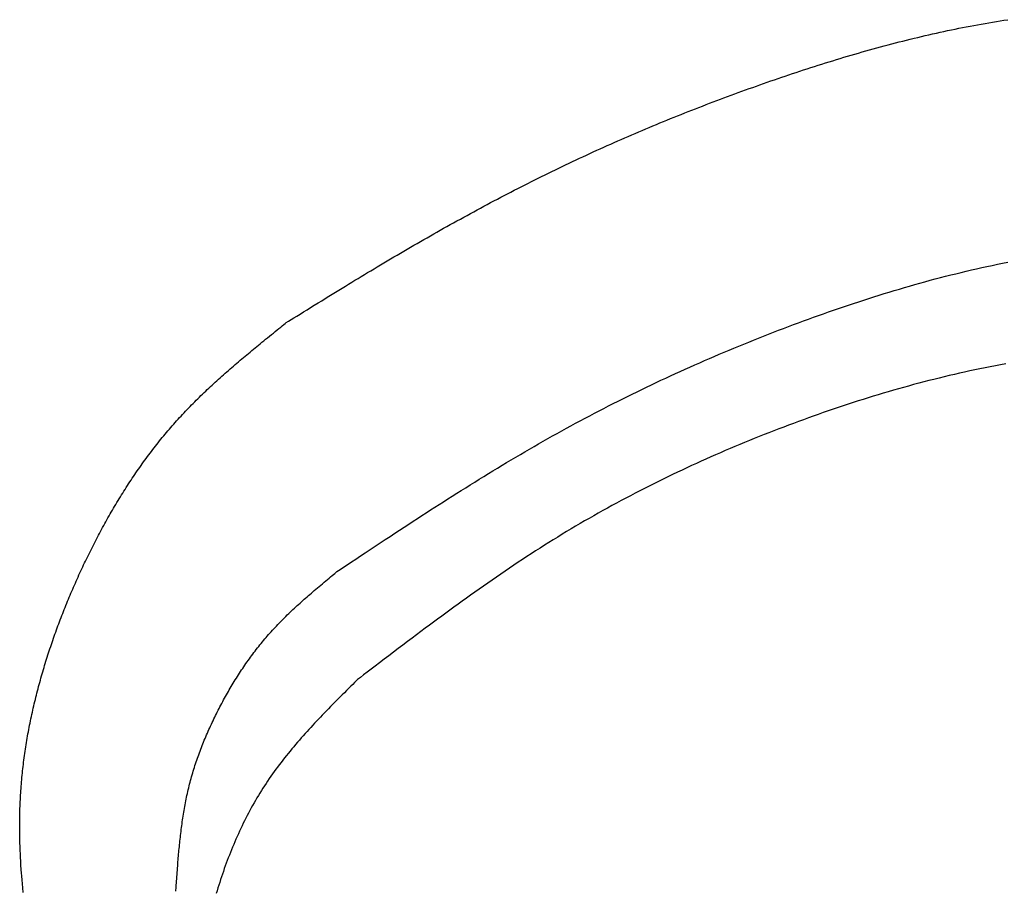
# Model space of a CAD drawing. Extents: x 32 to 181, y 19 to 257.
# Drawn here: x 40 to 46, y 246 to 252 of the extents above; entities that cross this region are included whole.
import ezdxf

# ---------------------------------------------------------------- set-up
doc = ezdxf.new("R2010")
doc.units = 0
doc.header["$MEASUREMENT"] = 0
doc.layers.add('PIC51', color=7, linetype='CONTINUOUS')

msp = doc.modelspace()

# ---------------------------------------------------------------- linework, layer by layer
at = {"layer": 'PIC51', "color": 7, "linetype": 'Continuous'}
for p, q in [((46.1084, 251.9125), (46.1342, 251.9172)), ((46.1342, 251.9172), (46.16, 251.9217)), ((46.16, 251.9217), (46.1859, 251.9262)), ((46.1859, 251.9262), (46.2118, 251.9305)), ((46.2118, 251.9305), (46.2378, 251.9348)), ((46.2378, 251.9348), (46.2638, 251.939)), ((46.2638, 251.939), (46.2899, 251.943)), ((46.2899, 251.943), (46.3161, 251.947)), ((45.7746, 251.8438), (45.8002, 251.8496)), ((45.8002, 251.8496), (45.8259, 251.8553)), ((45.8259, 251.8553), (45.8515, 251.861)), ((45.8515, 251.861), (45.8772, 251.8665)), ((45.8772, 251.8665), (45.9028, 251.872)), ((45.9028, 251.872), (45.9285, 251.8774)), ((45.9285, 251.8774), (45.9542, 251.8827)), ((45.9542, 251.8827), (45.9798, 251.8879)), ((45.9798, 251.8879), (46.0055, 251.893)), ((46.0055, 251.893), (46.0312, 251.898)), ((46.0312, 251.898), (46.0569, 251.903)), ((46.0569, 251.903), (46.0826, 251.9078)), ((46.0826, 251.9078), (46.1084, 251.9125)), ((45.5192, 251.7811), (45.5447, 251.7877)), ((45.5447, 251.7877), (45.5701, 251.7942)), ((45.5701, 251.7942), (45.5956, 251.8007)), ((45.5956, 251.8007), (45.6211, 251.8071)), ((45.6211, 251.8071), (45.6467, 251.8134)), ((45.6467, 251.8134), (45.6722, 251.8196)), ((45.6722, 251.8196), (45.6978, 251.8258)), ((45.6978, 251.8258), (45.7234, 251.8319)), ((45.7234, 251.8319), (45.749, 251.8379)), ((45.749, 251.8379), (45.7746, 251.8438)), ((45.2656, 251.7109), (45.2909, 251.7183)), ((45.2909, 251.7183), (45.3162, 251.7255)), ((45.3162, 251.7255), (45.3415, 251.7327)), ((45.3415, 251.7327), (45.3668, 251.7398)), ((45.3668, 251.7398), (45.3922, 251.7469)), ((45.3922, 251.7469), (45.4176, 251.7539)), ((45.4176, 251.7539), (45.4429, 251.7608)), ((45.4429, 251.7608), (45.4683, 251.7676)), ((45.4683, 251.7676), (45.4938, 251.7744)), ((45.4938, 251.7744), (45.5192, 251.7811)), ((45.0388, 251.6422), (45.0639, 251.65)), ((45.0639, 251.65), (45.089, 251.6579)), ((45.089, 251.6579), (45.1142, 251.6656)), ((45.1142, 251.6656), (45.1394, 251.6733)), ((45.1394, 251.6733), (45.1646, 251.681)), ((45.1646, 251.681), (45.1898, 251.6886)), ((45.1898, 251.6886), (45.2151, 251.6961)), ((45.2151, 251.6961), (45.2403, 251.7035)), ((45.2403, 251.7035), (45.2656, 251.7109)), ((44.8383, 251.5771), (44.8633, 251.5854)), ((44.8633, 251.5854), (44.8883, 251.5937)), ((44.8883, 251.5937), (44.9134, 251.6019)), ((44.9134, 251.6019), (44.9384, 251.61)), ((44.9384, 251.61), (44.9635, 251.6182)), ((44.9635, 251.6182), (44.9885, 251.6262)), ((44.9885, 251.6262), (45.0136, 251.6342)), ((45.0136, 251.6342), (45.0388, 251.6422)), ((44.6391, 251.5088), (44.6639, 251.5175)), ((44.6639, 251.5175), (44.6888, 251.5262)), ((44.6888, 251.5262), (44.7137, 251.5348)), ((44.7137, 251.5348), (44.7386, 251.5433)), ((44.7386, 251.5433), (44.7635, 251.5518)), ((44.7635, 251.5518), (44.7884, 251.5603)), ((44.7884, 251.5603), (44.8134, 251.5687)), ((44.8134, 251.5687), (44.8383, 251.5771)), ((44.441, 251.4377), (44.4657, 251.4468)), ((44.4657, 251.4468), (44.4904, 251.4558)), ((44.4904, 251.4558), (44.5152, 251.4647)), ((44.5152, 251.4647), (44.5399, 251.4736)), ((44.5399, 251.4736), (44.5647, 251.4825)), ((44.5647, 251.4825), (44.5895, 251.4913)), ((44.5895, 251.4913), (44.6143, 251.5001)), ((44.6143, 251.5001), (44.6391, 251.5088)), ((44.2688, 251.3733), (44.2933, 251.3826)), ((44.2933, 251.3826), (44.3179, 251.3919)), ((44.3179, 251.3919), (44.3425, 251.4012)), ((44.3425, 251.4012), (44.3671, 251.4104)), ((44.3671, 251.4104), (44.3917, 251.4195)), ((44.3917, 251.4195), (44.4164, 251.4287)), ((44.4164, 251.4287), (44.441, 251.4377)), ((44.0975, 251.3067), (44.1219, 251.3163)), ((44.1219, 251.3163), (44.1463, 251.3259)), ((44.1463, 251.3259), (44.1708, 251.3355)), ((44.1708, 251.3355), (44.1952, 251.345)), ((44.1952, 251.345), (44.2197, 251.3545)), ((44.2197, 251.3545), (44.2442, 251.3639)), ((44.2442, 251.3639), (44.2688, 251.3733)), ((43.9272, 251.2378), (43.9514, 251.2478)), ((43.9514, 251.2478), (43.9757, 251.2577)), ((43.9757, 251.2577), (44, 251.2676)), ((44, 251.2676), (44.0243, 251.2774)), ((44.0243, 251.2774), (44.0487, 251.2872)), ((44.0487, 251.2872), (44.0731, 251.297)), ((44.0731, 251.297), (44.0975, 251.3067)), ((43.7579, 251.1667), (43.782, 251.177)), ((43.782, 251.177), (43.8061, 251.1873)), ((43.8061, 251.1873), (43.8303, 251.1975)), ((43.8303, 251.1975), (43.8545, 251.2076)), ((43.8545, 251.2076), (43.8787, 251.2178)), ((43.8787, 251.2178), (43.9029, 251.2278)), ((43.9029, 251.2278), (43.9272, 251.2378)), ((43.6136, 251.104), (43.6376, 251.1145)), ((43.6376, 251.1145), (43.6616, 251.1251)), ((43.6616, 251.1251), (43.6856, 251.1356)), ((43.6856, 251.1356), (43.7097, 251.146)), ((43.7097, 251.146), (43.7338, 251.1564)), ((43.7338, 251.1564), (43.7579, 251.1667)), ((43.4463, 251.0285), (43.4701, 251.0395)), ((43.4701, 251.0395), (43.494, 251.0503)), ((43.494, 251.0503), (43.5179, 251.0612)), ((43.5179, 251.0612), (43.5418, 251.0719)), ((43.5418, 251.0719), (43.5657, 251.0827)), ((43.5657, 251.0827), (43.5896, 251.0933)), ((43.5896, 251.0933), (43.6136, 251.104)), ((43.3038, 250.962), (43.3275, 250.9732)), ((43.3275, 250.9732), (43.3512, 250.9844)), ((43.3512, 250.9844), (43.3749, 250.9955)), ((43.3749, 250.9955), (43.3987, 251.0066)), ((43.3987, 251.0066), (43.4225, 251.0176)), ((43.4225, 251.0176), (43.4463, 251.0285)), ((43.162, 250.8936), (43.1856, 250.9051)), ((43.1856, 250.9051), (43.2092, 250.9166)), ((43.2092, 250.9166), (43.2328, 250.928)), ((43.2328, 250.928), (43.2564, 250.9394)), ((43.2564, 250.9394), (43.2801, 250.9507)), ((43.2801, 250.9507), (43.3038, 250.962)), ((43.0211, 250.8236), (43.0445, 250.8353)), ((43.0445, 250.8353), (43.068, 250.8471)), ((43.068, 250.8471), (43.0915, 250.8588)), ((43.0915, 250.8588), (43.115, 250.8705)), ((43.115, 250.8705), (43.1385, 250.8821)), ((43.1385, 250.8821), (43.162, 250.8936)), ((42.9043, 250.7639), (42.9276, 250.7759)), ((42.9276, 250.7759), (42.951, 250.7879)), ((42.951, 250.7879), (42.9743, 250.7998)), ((42.9743, 250.7998), (42.9977, 250.8117)), ((42.9977, 250.8117), (43.0211, 250.8236)), ((42.7648, 250.6909), (42.788, 250.7032)), ((42.788, 250.7032), (42.8112, 250.7154)), ((42.8112, 250.7154), (42.8345, 250.7276)), ((42.8345, 250.7276), (42.8577, 250.7397)), ((42.8577, 250.7397), (42.881, 250.7518)), ((42.881, 250.7518), (42.9043, 250.7639)), ((42.6491, 250.6288), (42.6722, 250.6413)), ((42.6722, 250.6413), (42.6953, 250.6538)), ((42.6953, 250.6538), (42.7185, 250.6662)), ((42.7185, 250.6662), (42.7416, 250.6785)), ((42.7416, 250.6785), (42.7648, 250.6909)), ((42.5109, 250.5531), (42.5339, 250.5658)), ((42.5339, 250.5658), (42.5569, 250.5785)), ((42.5569, 250.5785), (42.5799, 250.5911)), ((42.5799, 250.5911), (42.6029, 250.6037)), ((42.6029, 250.6037), (42.626, 250.6163)), ((42.626, 250.6163), (42.6491, 250.6288)), ((42.3966, 250.4892), (42.4194, 250.502)), ((42.4194, 250.502), (42.4422, 250.5148)), ((42.4422, 250.5148), (42.4651, 250.5276)), ((42.4651, 250.5276), (42.488, 250.5404)), ((42.488, 250.5404), (42.5109, 250.5531)), ((42.2827, 250.4243), (42.3055, 250.4374)), ((42.3055, 250.4374), (42.3282, 250.4504)), ((42.3282, 250.4504), (42.351, 250.4633)), ((42.351, 250.4633), (42.3738, 250.4763)), ((42.3738, 250.4763), (42.3966, 250.4892)), ((42.1688, 250.3584), (42.1916, 250.3717)), ((42.1916, 250.3717), (42.2144, 250.3849)), ((42.2144, 250.3849), (42.2372, 250.3981)), ((42.2372, 250.3981), (42.2599, 250.4112)), ((42.2599, 250.4112), (42.2827, 250.4243)), ((42.0547, 250.2912), (42.0775, 250.3047)), ((42.0775, 250.3047), (42.1003, 250.3182)), ((42.1003, 250.3182), (42.1231, 250.3316)), ((42.1231, 250.3316), (42.146, 250.345)), ((42.146, 250.345), (42.1688, 250.3584)), ((41.9422, 250.224), (41.9644, 250.2374)), ((41.9644, 250.2374), (41.9868, 250.2508)), ((41.9868, 250.2508), (42.0094, 250.2643)), ((42.0094, 250.2643), (42.032, 250.2777)), ((42.032, 250.2777), (42.0547, 250.2912)), ((46.0305, 250.2205), (46.0661, 250.2288)), ((46.0661, 250.2288), (46.1016, 250.237)), ((46.1016, 250.237), (46.1373, 250.245)), ((46.1373, 250.245), (46.1729, 250.2529)), ((46.1729, 250.2529), (46.2086, 250.2605)), ((46.2086, 250.2605), (46.2443, 250.268)), ((46.2443, 250.268), (46.28, 250.2754)), ((46.28, 250.2754), (46.3157, 250.2825)), ((41.833, 250.1581), (41.8546, 250.1712)), ((41.8546, 250.1712), (41.8763, 250.1843)), ((41.8763, 250.1843), (41.8981, 250.1975)), ((41.8981, 250.1975), (41.92, 250.2107)), ((41.92, 250.2107), (41.9422, 250.224)), ((45.7827, 250.1578), (45.818, 250.1672)), ((45.818, 250.1672), (45.8534, 250.1765)), ((45.8534, 250.1765), (45.8887, 250.1856)), ((45.8887, 250.1856), (45.9241, 250.1946)), ((45.9241, 250.1946), (45.9595, 250.2034)), ((45.9595, 250.2034), (45.995, 250.212)), ((45.995, 250.212), (46.0305, 250.2205)), ((41.7232, 250.091), (41.7456, 250.1048)), ((41.7456, 250.1048), (41.7677, 250.1183)), ((41.7677, 250.1183), (41.7896, 250.1316)), ((41.7896, 250.1316), (41.8113, 250.1449)), ((41.8113, 250.1449), (41.833, 250.1581)), ((45.5367, 250.0878), (45.5718, 250.0982)), ((45.5718, 250.0982), (45.6068, 250.1085)), ((45.6068, 250.1085), (45.642, 250.1187)), ((45.642, 250.1187), (45.6771, 250.1287)), ((45.6771, 250.1287), (45.7123, 250.1385)), ((45.7123, 250.1385), (45.7475, 250.1482)), ((45.7475, 250.1482), (45.7827, 250.1578)), ((41.6047, 250.018), (41.6294, 250.0333)), ((41.6294, 250.0333), (41.6537, 250.0482)), ((41.6537, 250.0482), (41.6773, 250.0628)), ((41.6773, 250.0628), (41.7005, 250.0771)), ((41.7005, 250.0771), (41.7232, 250.091)), ((45.3272, 250.0225), (45.362, 250.0337)), ((45.362, 250.0337), (45.3969, 250.0448)), ((45.3969, 250.0448), (45.4318, 250.0558)), ((45.4318, 250.0558), (45.4667, 250.0666)), ((45.4667, 250.0666), (45.5017, 250.0773)), ((45.5017, 250.0773), (45.5367, 250.0878)), ((41.5043, 249.9558), (41.5291, 249.9712)), ((41.5291, 249.9712), (41.5542, 249.9868)), ((41.5542, 249.9868), (41.5795, 250.0024)), ((41.5795, 250.0024), (41.6047, 250.018)), ((45.119, 249.9528), (45.1536, 249.9647)), ((45.1536, 249.9647), (45.1882, 249.9765)), ((45.1882, 249.9765), (45.2229, 249.9882)), ((45.2229, 249.9882), (45.2576, 249.9998)), ((45.2576, 249.9998), (45.2924, 250.0112)), ((45.2924, 250.0112), (45.3272, 250.0225)), ((41.3945, 249.8877), (41.4138, 249.8996)), ((41.4138, 249.8996), (41.4346, 249.9126)), ((41.4346, 249.9126), (41.4568, 249.9263)), ((41.4568, 249.9263), (41.4801, 249.9408)), ((41.4801, 249.9408), (41.5043, 249.9558)), ((44.9122, 249.8789), (44.9466, 249.8915)), ((44.9466, 249.8915), (44.981, 249.904)), ((44.981, 249.904), (45.0154, 249.9164)), ((45.0154, 249.9164), (45.0499, 249.9286)), ((45.0499, 249.9286), (45.0844, 249.9408)), ((45.0844, 249.9408), (45.119, 249.9528)), ((41.2992, 249.817), (41.3115, 249.8269)), ((41.3115, 249.8269), (41.3233, 249.8364)), ((41.3233, 249.8364), (41.3344, 249.8453)), ((41.3344, 249.8453), (41.3446, 249.8535)), ((41.3446, 249.8535), (41.3538, 249.8609)), ((41.3538, 249.8609), (41.3619, 249.8674)), ((41.3619, 249.8674), (41.3772, 249.8769)), ((41.3772, 249.8769), (41.3945, 249.8877)), ((44.741, 249.8146), (44.7752, 249.8276)), ((44.7752, 249.8276), (44.8094, 249.8406)), ((44.8094, 249.8406), (44.8436, 249.8535)), ((44.8436, 249.8535), (44.8779, 249.8663)), ((44.8779, 249.8663), (44.9122, 249.8789)), ((41.2201, 249.7531), (41.2332, 249.7637)), ((41.2332, 249.7637), (41.2465, 249.7745)), ((41.2465, 249.7745), (41.2599, 249.7853)), ((41.2599, 249.7853), (41.2732, 249.7961)), ((41.2732, 249.7961), (41.2864, 249.8066)), ((41.2864, 249.8066), (41.2992, 249.817)), ((44.5708, 249.7478), (44.6048, 249.7613)), ((44.6048, 249.7613), (44.6388, 249.7748)), ((44.6388, 249.7748), (44.6728, 249.7881)), ((44.6728, 249.7881), (44.7069, 249.8014)), ((44.7069, 249.8014), (44.741, 249.8146)), ((41.136, 249.6844), (41.1474, 249.6938)), ((41.1474, 249.6938), (41.159, 249.7033)), ((41.159, 249.7033), (41.1707, 249.7129)), ((41.1707, 249.7129), (41.1827, 249.7227)), ((41.1827, 249.7227), (41.1949, 249.7326)), ((41.1949, 249.7326), (41.2073, 249.7428)), ((41.2073, 249.7428), (41.2201, 249.7531)), ((44.4018, 249.6785), (44.4355, 249.6926)), ((44.4355, 249.6926), (44.4693, 249.7065)), ((44.4693, 249.7065), (44.5031, 249.7204)), ((44.5031, 249.7204), (44.5369, 249.7341)), ((44.5369, 249.7341), (44.5708, 249.7478)), ((41.0455, 249.6088), (41.057, 249.6184)), ((41.057, 249.6184), (41.0683, 249.628)), ((41.0683, 249.628), (41.0797, 249.6375)), ((41.0797, 249.6375), (41.0909, 249.647)), ((41.0909, 249.647), (41.1022, 249.6563)), ((41.1022, 249.6563), (41.1134, 249.6657)), ((41.1134, 249.6657), (41.1247, 249.675)), ((41.1247, 249.675), (41.136, 249.6844)), ((44.2338, 249.6068), (44.2673, 249.6214)), ((44.2673, 249.6214), (44.3009, 249.6358)), ((44.3009, 249.6358), (44.3345, 249.6501)), ((44.3345, 249.6501), (44.3681, 249.6644)), ((44.3681, 249.6644), (44.4018, 249.6785)), ((40.9764, 249.5495), (40.9879, 249.5595)), ((40.9879, 249.5595), (40.9995, 249.5694)), ((40.9995, 249.5694), (41.011, 249.5793)), ((41.011, 249.5793), (41.0225, 249.5892)), ((41.0225, 249.5892), (41.034, 249.599)), ((41.034, 249.599), (41.0455, 249.6088)), ((44.1004, 249.5477), (44.1337, 249.5627)), ((44.1337, 249.5627), (44.167, 249.5775)), ((44.167, 249.5775), (44.2004, 249.5922)), ((44.2004, 249.5922), (44.2338, 249.6068)), ((46.1602, 249.5575), (46.125, 249.5503)), ((46.1956, 249.5645), (46.1602, 249.5575)), ((46.2309, 249.5714), (46.1956, 249.5645)), ((46.2663, 249.5781), (46.2309, 249.5714)), ((46.3016, 249.5847), (46.2663, 249.5781)), ((40.8967, 249.479), (40.908, 249.4891)), ((40.908, 249.4891), (40.9193, 249.4992)), ((40.9193, 249.4992), (40.9306, 249.5093)), ((40.9306, 249.5093), (40.942, 249.5194)), ((40.942, 249.5194), (40.9534, 249.5294)), ((40.9534, 249.5294), (40.9649, 249.5395)), ((40.9649, 249.5395), (40.9764, 249.5495)), ((43.9346, 249.4716), (43.9677, 249.487)), ((43.9677, 249.487), (44.0008, 249.5024)), ((44.0008, 249.5024), (44.0339, 249.5176)), ((44.0339, 249.5176), (44.0671, 249.5327)), ((44.0671, 249.5327), (44.1004, 249.5477)), ((45.8439, 249.4865), (45.8089, 249.4778)), ((45.8789, 249.4951), (45.8439, 249.4865)), ((45.9139, 249.5034), (45.8789, 249.4951)), ((45.949, 249.5117), (45.9139, 249.5034)), ((45.9841, 249.5197), (45.949, 249.5117)), ((46.0193, 249.5276), (45.9841, 249.5197)), ((46.0545, 249.5353), (46.0193, 249.5276)), ((46.0897, 249.5429), (46.0545, 249.5353)), ((46.125, 249.5503), (46.0897, 249.5429)), ((40.8193, 249.4076), (40.8302, 249.4179)), ((40.8302, 249.4179), (40.8412, 249.4282)), ((40.8412, 249.4282), (40.8522, 249.4384)), ((40.8522, 249.4384), (40.8633, 249.4486)), ((40.8633, 249.4486), (40.8744, 249.4588)), ((40.8744, 249.4588), (40.8856, 249.4689)), ((40.8856, 249.4689), (40.8967, 249.479)), ((43.803, 249.4089), (43.8358, 249.4248)), ((43.8358, 249.4248), (43.8687, 249.4405)), ((43.8687, 249.4405), (43.9016, 249.4561)), ((43.9016, 249.4561), (43.9346, 249.4716)), ((45.5998, 249.4224), (45.5651, 249.4126)), ((45.6346, 249.432), (45.5998, 249.4224)), ((45.6694, 249.4415), (45.6346, 249.432)), ((45.7042, 249.4508), (45.6694, 249.4415)), ((45.7391, 249.46), (45.7042, 249.4508)), ((45.774, 249.469), (45.7391, 249.46)), ((45.8089, 249.4778), (45.774, 249.469)), ((40.7543, 249.345), (40.765, 249.3555)), ((40.765, 249.3555), (40.7758, 249.366)), ((40.7758, 249.366), (40.7866, 249.3765)), ((40.7866, 249.3765), (40.7975, 249.3869)), ((40.7975, 249.3869), (40.8084, 249.3973)), ((40.8084, 249.3973), (40.8193, 249.4076)), ((43.6721, 249.3447), (43.7048, 249.3609)), ((43.7048, 249.3609), (43.7374, 249.377)), ((43.7374, 249.377), (43.7702, 249.393)), ((43.7702, 249.393), (43.803, 249.4089)), ((45.3574, 249.351), (45.323, 249.3403)), ((45.3919, 249.3617), (45.3574, 249.351)), ((45.4265, 249.3721), (45.3919, 249.3617)), ((45.4611, 249.3825), (45.4265, 249.3721)), ((45.4957, 249.3927), (45.4611, 249.3825)), ((45.5304, 249.4027), (45.4957, 249.3927)), ((45.5651, 249.4126), (45.5304, 249.4027)), ((40.6802, 249.27), (40.6907, 249.2808)), ((40.6907, 249.2808), (40.7011, 249.2916)), ((40.7011, 249.2916), (40.7117, 249.3024)), ((40.7117, 249.3024), (40.7223, 249.3131)), ((40.7223, 249.3131), (40.7329, 249.3238)), ((40.7329, 249.3238), (40.7436, 249.3344)), ((40.7436, 249.3344), (40.7543, 249.345)), ((43.5421, 249.2787), (43.5745, 249.2954)), ((43.5745, 249.2954), (43.607, 249.3119)), ((43.607, 249.3119), (43.6395, 249.3283)), ((43.6395, 249.3283), (43.6721, 249.3447)), ((45.1512, 249.2845), (45.117, 249.2729)), ((45.1855, 249.2959), (45.1512, 249.2845)), ((45.2198, 249.3072), (45.1855, 249.2959)), ((45.2541, 249.3184), (45.2198, 249.3072)), ((45.2885, 249.3294), (45.2541, 249.3184)), ((45.323, 249.3403), (45.2885, 249.3294)), ((40.6186, 249.2039), (40.6288, 249.2151)), ((40.6288, 249.2151), (40.639, 249.2261)), ((40.639, 249.2261), (40.6492, 249.2372)), ((40.6492, 249.2372), (40.6595, 249.2482)), ((40.6595, 249.2482), (40.6698, 249.2591)), ((40.6698, 249.2591), (40.6802, 249.27)), ((43.4129, 249.2111), (43.4451, 249.2282)), ((43.4451, 249.2282), (43.4774, 249.2451)), ((43.4774, 249.2451), (43.5097, 249.262)), ((43.5097, 249.262), (43.5421, 249.2787)), ((44.9465, 249.2133), (44.9125, 249.201)), ((44.9805, 249.2255), (44.9465, 249.2133)), ((45.0145, 249.2375), (44.9805, 249.2255)), ((45.0486, 249.2494), (45.0145, 249.2375)), ((45.0828, 249.2612), (45.0486, 249.2494)), ((45.117, 249.2729), (45.0828, 249.2612)), ((40.5589, 249.1362), (40.5687, 249.1476)), ((40.5687, 249.1476), (40.5786, 249.159)), ((40.5786, 249.159), (40.5885, 249.1703)), ((40.5885, 249.1703), (40.5985, 249.1816)), ((40.5985, 249.1816), (40.6085, 249.1928)), ((40.6085, 249.1928), (40.6186, 249.2039)), ((43.2848, 249.142), (43.3167, 249.1594)), ((43.3167, 249.1594), (43.3487, 249.1768)), ((43.3487, 249.1768), (43.3808, 249.194)), ((43.3808, 249.194), (43.4129, 249.2111)), ((44.7771, 249.1506), (44.7433, 249.1377)), ((44.8109, 249.1634), (44.7771, 249.1506)), ((44.8447, 249.176), (44.8109, 249.1634)), ((44.8786, 249.1886), (44.8447, 249.176)), ((44.9125, 249.201), (44.8786, 249.1886)), ((40.501, 249.0667), (40.5105, 249.0784)), ((40.5105, 249.0784), (40.5201, 249.0901)), ((40.5201, 249.0901), (40.5297, 249.1017)), ((40.5297, 249.1017), (40.5394, 249.1132)), ((40.5394, 249.1132), (40.5491, 249.1248)), ((40.5491, 249.1248), (40.5589, 249.1362)), ((43.1577, 249.0714), (43.1893, 249.0892)), ((43.1893, 249.0892), (43.2211, 249.1069)), ((43.2211, 249.1069), (43.2529, 249.1245)), ((43.2529, 249.1245), (43.2848, 249.142)), ((44.6088, 249.0851), (44.5753, 249.0716)), ((44.6424, 249.0984), (44.6088, 249.0851)), ((44.676, 249.1116), (44.6424, 249.0984)), ((44.7096, 249.1247), (44.676, 249.1116)), ((44.7433, 249.1377), (44.7096, 249.1247)), ((40.4542, 249.0076), (40.4634, 249.0195)), ((40.4634, 249.0195), (40.4727, 249.0314)), ((40.4727, 249.0314), (40.4821, 249.0432)), ((40.4821, 249.0432), (40.4915, 249.055)), ((40.4915, 249.055), (40.501, 249.0667)), ((43.0316, 248.9992), (43.0631, 249.0174)), ((43.0631, 249.0174), (43.0946, 249.0355)), ((43.0946, 249.0355), (43.1261, 249.0535)), ((43.1261, 249.0535), (43.1577, 249.0714)), ((44.4419, 249.0166), (44.4087, 249.0025)), ((44.4752, 249.0305), (44.4419, 249.0166)), ((44.5085, 249.0443), (44.4752, 249.0305)), ((44.5419, 249.058), (44.5085, 249.0443)), ((44.5753, 249.0716), (44.5419, 249.058)), ((40.3996, 248.9352), (40.4086, 248.9474)), ((40.4086, 248.9474), (40.4176, 248.9595)), ((40.4176, 248.9595), (40.4267, 248.9716)), ((40.4267, 248.9716), (40.4358, 248.9836)), ((40.4358, 248.9836), (40.4449, 248.9956)), ((40.4449, 248.9956), (40.4542, 249.0076)), ((42.9062, 248.9255), (42.9375, 248.9441)), ((42.9375, 248.9441), (42.9689, 248.9626)), ((42.9689, 248.9626), (43.0002, 248.9809)), ((43.0002, 248.9809), (43.0316, 248.9992)), ((44.2763, 248.9451), (44.2434, 248.9305)), ((44.3093, 248.9597), (44.2763, 248.9451)), ((44.3424, 248.9741), (44.3093, 248.9597)), ((44.3755, 248.9884), (44.3424, 248.9741)), ((44.4087, 249.0025), (44.3755, 248.9884)), ((40.3555, 248.8738), (40.3642, 248.8861)), ((40.3642, 248.8861), (40.373, 248.8985)), ((40.373, 248.8985), (40.3818, 248.9108)), ((40.3818, 248.9108), (40.3907, 248.923)), ((40.3907, 248.923), (40.3996, 248.9352)), ((42.8122, 248.869), (42.8435, 248.888)), ((42.8435, 248.888), (42.8748, 248.9068)), ((42.8748, 248.9068), (42.9062, 248.9255)), ((44.1449, 248.8858), (44.1122, 248.8707)), ((44.1777, 248.9008), (44.1449, 248.8858)), ((44.2105, 248.9157), (44.1777, 248.9008)), ((44.2434, 248.9305), (44.2105, 248.9157)), ((40.3041, 248.7988), (40.3126, 248.8114)), ((40.3126, 248.8114), (40.3211, 248.824)), ((40.3211, 248.824), (40.3296, 248.8365)), ((40.3296, 248.8365), (40.3382, 248.849)), ((40.3382, 248.849), (40.3468, 248.8614)), ((40.3468, 248.8614), (40.3555, 248.8738)), ((42.6868, 248.7924), (42.7181, 248.8116)), ((42.7181, 248.8116), (42.7494, 248.8309)), ((42.7494, 248.8309), (42.7808, 248.85)), ((42.7808, 248.85), (42.8122, 248.869)), ((43.9821, 248.8089), (43.9497, 248.7932)), ((44.0145, 248.8245), (43.9821, 248.8089)), ((44.047, 248.84), (44.0145, 248.8245)), ((44.0796, 248.8554), (44.047, 248.84)), ((44.1122, 248.8707), (44.0796, 248.8554)), ((40.2626, 248.7354), (40.2708, 248.7482)), ((40.2708, 248.7482), (40.2791, 248.7609)), ((40.2791, 248.7609), (40.2874, 248.7736)), ((40.2874, 248.7736), (40.2957, 248.7862)), ((40.2957, 248.7862), (40.3041, 248.7988)), ((42.5936, 248.7343), (42.6245, 248.7537)), ((42.6245, 248.7537), (42.6556, 248.773)), ((42.6556, 248.773), (42.6868, 248.7924)), ((43.853, 248.7452), (43.8209, 248.7289)), ((43.8852, 248.7613), (43.853, 248.7452)), ((43.9174, 248.7773), (43.8852, 248.7613)), ((43.9497, 248.7932), (43.9174, 248.7773)), ((40.2223, 248.6712), (40.2302, 248.6841)), ((40.2302, 248.6841), (40.2383, 248.697)), ((40.2383, 248.697), (40.2463, 248.7098)), ((40.2463, 248.7098), (40.2545, 248.7226)), ((40.2545, 248.7226), (40.2626, 248.7354)), ((42.4713, 248.6572), (42.5015, 248.6764)), ((42.5015, 248.6764), (42.532, 248.6957)), ((42.532, 248.6957), (42.5627, 248.715)), ((42.5627, 248.715), (42.5936, 248.7343)), ((43.725, 248.6794), (43.6932, 248.6626)), ((43.7569, 248.696), (43.725, 248.6794)), ((43.7889, 248.7125), (43.7569, 248.696)), ((43.8209, 248.7289), (43.7889, 248.7125)), ((40.1753, 248.5931), (40.183, 248.6062)), ((40.183, 248.6062), (40.1908, 248.6193)), ((40.1908, 248.6193), (40.1986, 248.6323)), ((40.1986, 248.6323), (40.2064, 248.6453)), ((40.2064, 248.6453), (40.2143, 248.6583)), ((40.2143, 248.6583), (40.2223, 248.6712)), ((42.3818, 248.6001), (42.4114, 248.6191)), ((42.4114, 248.6191), (42.4412, 248.6381)), ((42.4412, 248.6381), (42.4713, 248.6572)), ((43.5982, 248.6116), (43.5667, 248.5943)), ((43.6298, 248.6287), (43.5982, 248.6116)), ((43.6615, 248.6457), (43.6298, 248.6287)), ((43.6932, 248.6626), (43.6615, 248.6457)), ((40.1374, 248.5273), (40.1449, 248.5405)), ((40.1449, 248.5405), (40.1524, 248.5537)), ((40.1524, 248.5537), (40.16, 248.5669)), ((40.16, 248.5669), (40.1677, 248.58)), ((40.1677, 248.58), (40.1753, 248.5931)), ((42.2631, 248.5235), (42.293, 248.5429)), ((42.293, 248.5429), (42.3227, 248.5621)), ((42.3227, 248.5621), (42.3523, 248.5812)), ((42.3523, 248.5812), (42.3818, 248.6001)), ((43.4726, 248.5416), (43.4414, 248.5238)), ((43.5039, 248.5593), (43.4726, 248.5416)), ((43.5353, 248.5769), (43.5039, 248.5593)), ((43.5667, 248.5943), (43.5353, 248.5769)), ((40.1006, 248.4608), (40.1079, 248.4742)), ((40.1079, 248.4742), (40.1152, 248.4875)), ((40.1152, 248.4875), (40.1226, 248.5008)), ((40.1226, 248.5008), (40.13, 248.5141)), ((40.13, 248.5141), (40.1374, 248.5273)), ((42.1714, 248.4637), (42.2024, 248.484)), ((42.2024, 248.484), (42.233, 248.5039)), ((42.233, 248.5039), (42.2631, 248.5235)), ((43.3483, 248.4697), (43.3175, 248.4514)), ((43.3792, 248.4879), (43.3483, 248.4697)), ((43.4103, 248.5059), (43.3792, 248.4879)), ((43.4414, 248.5238), (43.4103, 248.5059)), ((40.0648, 248.3938), (40.0719, 248.4073)), ((40.0719, 248.4073), (40.079, 248.4207)), ((40.079, 248.4207), (40.0862, 248.4341)), ((40.0862, 248.4341), (40.0934, 248.4475)), ((40.0934, 248.4475), (40.1006, 248.4608)), ((42.0745, 248.4), (42.1075, 248.4218)), ((42.1075, 248.4218), (42.1398, 248.443)), ((42.1398, 248.443), (42.1714, 248.4637)), ((43.2561, 248.4144), (43.2255, 248.3957)), ((43.2867, 248.4329), (43.2561, 248.4144)), ((43.3175, 248.4514), (43.2867, 248.4329)), ((40.0301, 248.3263), (40.037, 248.3398)), ((40.037, 248.3398), (40.0439, 248.3533)), ((40.0439, 248.3533), (40.0508, 248.3669)), ((40.0508, 248.3669), (40.0578, 248.3803)), ((40.0578, 248.3803), (40.0648, 248.3938)), ((41.9719, 248.3323), (42.0064, 248.3551)), ((42.0064, 248.3551), (42.0407, 248.3778)), ((42.0407, 248.3778), (42.0745, 248.4)), ((43.1344, 248.339), (43.1042, 248.3198)), ((43.1647, 248.358), (43.1344, 248.339)), ((43.1951, 248.3769), (43.1647, 248.358)), ((43.2255, 248.3957), (43.1951, 248.3769)), ((39.9964, 248.2583), (40.003, 248.2719)), ((40.003, 248.2719), (40.0098, 248.2855)), ((40.0098, 248.2855), (40.0165, 248.2991)), ((40.0165, 248.2991), (40.0233, 248.3127)), ((40.0233, 248.3127), (40.0301, 248.3263)), ((41.8709, 248.2654), (41.9038, 248.2872)), ((41.9038, 248.2872), (41.9376, 248.3096)), ((41.9376, 248.3096), (41.9719, 248.3323)), ((43.0439, 248.2811), (43.0139, 248.2615)), ((43.074, 248.3005), (43.0439, 248.2811)), ((43.1042, 248.3198), (43.074, 248.3005)), ((39.9637, 248.1899), (39.9701, 248.2036)), ((39.9701, 248.2036), (39.9766, 248.2173)), ((39.9766, 248.2173), (39.9832, 248.2309)), ((39.9832, 248.2309), (39.9898, 248.2446)), ((39.9898, 248.2446), (39.9964, 248.2583)), ((41.7543, 248.1879), (41.7805, 248.2053)), ((41.7805, 248.2053), (41.8089, 248.2242)), ((41.8089, 248.2242), (41.8391, 248.2443)), ((41.8391, 248.2443), (41.8709, 248.2654)), ((42.9239, 248.2019), (42.894, 248.1818)), ((42.9539, 248.2219), (42.9239, 248.2019)), ((42.9839, 248.2418), (42.9539, 248.2219)), ((43.0139, 248.2615), (42.9839, 248.2418)), ((39.9319, 248.1211), (39.9382, 248.1349)), ((39.9382, 248.1349), (39.9445, 248.1486)), ((39.9445, 248.1486), (39.9509, 248.1624)), ((39.9509, 248.1624), (39.9572, 248.1761)), ((39.9572, 248.1761), (39.9637, 248.1899)), ((41.6762, 248.1305), (41.6858, 248.1385)), ((41.6858, 248.1385), (41.6947, 248.1459)), ((41.6947, 248.1459), (41.7028, 248.1525)), ((41.7028, 248.1525), (41.7098, 248.1583)), ((41.7098, 248.1583), (41.7306, 248.1722)), ((41.7306, 248.1722), (41.7543, 248.1879)), ((42.8341, 248.1411), (42.8042, 248.1206)), ((42.864, 248.1615), (42.8341, 248.1411)), ((42.894, 248.1818), (42.864, 248.1615)), ((39.9012, 248.0519), (39.9073, 248.0658)), ((39.9073, 248.0658), (39.9134, 248.0796)), ((39.9134, 248.0796), (39.9195, 248.0935)), ((39.9195, 248.0935), (39.9257, 248.1073)), ((39.9257, 248.1073), (39.9319, 248.1211)), ((41.5865, 248.0557), (41.5979, 248.0652)), ((41.5979, 248.0652), (41.6094, 248.0749)), ((41.6094, 248.0749), (41.6211, 248.0846)), ((41.6211, 248.0846), (41.6326, 248.0943)), ((41.6326, 248.0943), (41.6441, 248.1038)), ((41.6441, 248.1038), (41.6552, 248.1131)), ((41.6552, 248.1131), (41.666, 248.122)), ((41.666, 248.122), (41.6762, 248.1305)), ((42.7447, 248.0794), (42.7151, 248.0587)), ((42.7744, 248.1001), (42.7447, 248.0794)), ((42.8042, 248.1206), (42.7744, 248.1001)), ((39.8715, 247.9824), (39.8774, 247.9964)), ((39.8774, 247.9964), (39.8833, 248.0103)), ((39.8833, 248.0103), (39.8892, 248.0242)), ((39.8892, 248.0242), (39.8952, 248.0381)), ((39.8952, 248.0381), (39.9012, 248.0519)), ((41.5139, 247.9935), (41.5237, 248.0021)), ((41.5237, 248.0021), (41.5337, 248.0107)), ((41.5337, 248.0107), (41.5438, 248.0194)), ((41.5438, 248.0194), (41.5541, 248.0282)), ((41.5541, 248.0282), (41.5647, 248.0372)), ((41.5647, 248.0372), (41.5755, 248.0463)), ((41.5755, 248.0463), (41.5865, 248.0557)), ((42.6272, 247.9966), (42.5983, 247.976)), ((42.6564, 248.0173), (42.6272, 247.9966)), ((42.6857, 248.038), (42.6564, 248.0173)), ((42.7151, 248.0587), (42.6857, 248.038)), ((39.8485, 247.9265), (39.8542, 247.9405)), ((39.8542, 247.9405), (39.8599, 247.9545)), ((39.8599, 247.9545), (39.8657, 247.9685)), ((39.8657, 247.9685), (39.8715, 247.9824)), ((41.4365, 247.9245), (41.4462, 247.9333)), ((41.4462, 247.9333), (41.4559, 247.9421)), ((41.4559, 247.9421), (41.4656, 247.9509)), ((41.4656, 247.9509), (41.4752, 247.9595)), ((41.4752, 247.9595), (41.4848, 247.968)), ((41.4848, 247.968), (41.4945, 247.9765)), ((41.4945, 247.9765), (41.5041, 247.985)), ((41.5041, 247.985), (41.5139, 247.9935)), ((42.5411, 247.9348), (42.5129, 247.9144)), ((42.5696, 247.9554), (42.5411, 247.9348)), ((42.5983, 247.976), (42.5696, 247.9554)), ((39.8207, 247.8563), (39.8262, 247.8704)), ((39.8262, 247.8704), (39.8317, 247.8844)), ((39.8317, 247.8844), (39.8372, 247.8985)), ((39.8372, 247.8985), (39.8429, 247.9125)), ((39.8429, 247.9125), (39.8485, 247.9265)), ((41.3589, 247.851), (41.3685, 247.8604)), ((41.3685, 247.8604), (41.3781, 247.8697)), ((41.3781, 247.8697), (41.3878, 247.879)), ((41.3878, 247.879), (41.3975, 247.8882)), ((41.3975, 247.8882), (41.4073, 247.8974)), ((41.4073, 247.8974), (41.417, 247.9065)), ((41.417, 247.9065), (41.4268, 247.9155)), ((41.4268, 247.9155), (41.4365, 247.9245)), ((42.4568, 247.8736), (42.4289, 247.8531)), ((42.4848, 247.894), (42.4568, 247.8736)), ((42.5129, 247.9144), (42.4848, 247.894)), ((39.794, 247.7857), (39.7992, 247.7999)), ((39.7992, 247.7999), (39.8045, 247.814)), ((39.8045, 247.814), (39.8099, 247.8281)), ((39.8099, 247.8281), (39.8153, 247.8422)), ((39.8153, 247.8422), (39.8207, 247.8563)), ((41.2936, 247.7846), (41.3027, 247.7942)), ((41.3027, 247.7942), (41.3119, 247.8037)), ((41.3119, 247.8037), (41.3212, 247.8133)), ((41.3212, 247.8133), (41.3305, 247.8228)), ((41.3305, 247.8228), (41.3399, 247.8322)), ((41.3399, 247.8322), (41.3494, 247.8416)), ((41.3494, 247.8416), (41.3589, 247.851)), ((42.3725, 247.8115), (42.344, 247.7904)), ((42.4008, 247.8324), (42.3725, 247.8115)), ((42.4289, 247.8531), (42.4008, 247.8324)), ((39.7683, 247.7148), (39.7733, 247.729)), ((39.7733, 247.729), (39.7784, 247.7432)), ((39.7784, 247.7432), (39.7836, 247.7574)), ((39.7836, 247.7574), (39.7887, 247.7716)), ((39.7887, 247.7716), (39.794, 247.7857)), ((41.2315, 247.7159), (41.2402, 247.7259)), ((41.2402, 247.7259), (41.2489, 247.7358)), ((41.2489, 247.7358), (41.2578, 247.7457)), ((41.2578, 247.7457), (41.2666, 247.7555)), ((41.2666, 247.7555), (41.2756, 247.7652)), ((41.2756, 247.7652), (41.2846, 247.7749)), ((41.2846, 247.7749), (41.2936, 247.7846)), ((42.2859, 247.747), (42.256, 247.7246)), ((42.3152, 247.7689), (42.2859, 247.747)), ((42.344, 247.7904), (42.3152, 247.7689)), ((39.7438, 247.6434), (39.7486, 247.6577)), ((39.7486, 247.6577), (39.7535, 247.672)), ((39.7535, 247.672), (39.7584, 247.6863)), ((39.7584, 247.6863), (39.7633, 247.7005)), ((39.7633, 247.7005), (39.7683, 247.7148)), ((41.1805, 247.6547), (41.1889, 247.6651)), ((41.1889, 247.6651), (41.1973, 247.6753)), ((41.1973, 247.6753), (41.2057, 247.6856)), ((41.2057, 247.6856), (41.2143, 247.6957)), ((41.2143, 247.6957), (41.2228, 247.7058)), ((41.2228, 247.7058), (41.2315, 247.7159)), ((42.1945, 247.6783), (42.1626, 247.6542)), ((42.2256, 247.7017), (42.1945, 247.6783)), ((42.256, 247.7246), (42.2256, 247.7017)), ((39.725, 247.586), (39.7296, 247.6004)), ((39.7296, 247.6004), (39.7343, 247.6147)), ((39.7343, 247.6147), (39.739, 247.6291)), ((39.739, 247.6291), (39.7438, 247.6434)), ((41.1237, 247.581), (41.1317, 247.5916)), ((41.1317, 247.5916), (41.1397, 247.6023)), ((41.1397, 247.6023), (41.1477, 247.6129)), ((41.1477, 247.6129), (41.1558, 247.6234)), ((41.1558, 247.6234), (41.164, 247.6339)), ((41.164, 247.6339), (41.1722, 247.6443)), ((41.1722, 247.6443), (41.1805, 247.6547)), ((42.0978, 247.6051), (42.0655, 247.5805)), ((42.1303, 247.6297), (42.0978, 247.6051)), ((42.1626, 247.6542), (42.1303, 247.6297)), ((39.7025, 247.5139), (39.7069, 247.5284)), ((39.7069, 247.5284), (39.7113, 247.5428)), ((39.7113, 247.5428), (39.7158, 247.5572)), ((39.7158, 247.5572), (39.7204, 247.5716)), ((39.7204, 247.5716), (39.725, 247.586)), ((41.0774, 247.5159), (41.085, 247.5269)), ((41.085, 247.5269), (41.0926, 247.5378)), ((41.0926, 247.5378), (41.1003, 247.5486)), ((41.1003, 247.5486), (41.1081, 247.5595)), ((41.1081, 247.5595), (41.1159, 247.5702)), ((41.1159, 247.5702), (41.1237, 247.581)), ((42.0026, 247.5327), (41.9727, 247.5099)), ((42.0336, 247.5563), (42.0026, 247.5327)), ((42.0655, 247.5805), (42.0336, 247.5563)), ((39.6811, 247.4415), (39.6853, 247.456)), ((39.6853, 247.456), (39.6895, 247.4705)), ((39.6895, 247.4705), (39.6938, 247.485)), ((39.6938, 247.485), (39.6981, 247.4995)), ((39.6981, 247.4995), (39.7025, 247.5139)), ((41.0331, 247.4494), (41.0404, 247.4606)), ((41.0404, 247.4606), (41.0477, 247.4717)), ((41.0477, 247.4717), (41.055, 247.4828)), ((41.055, 247.4828), (41.0624, 247.4939)), ((41.0624, 247.4939), (41.0699, 247.5049)), ((41.0699, 247.5049), (41.0774, 247.5159)), ((41.9174, 247.4677), (41.8928, 247.4489)), ((41.9442, 247.4881), (41.9174, 247.4677)), ((41.9727, 247.5099), (41.9442, 247.4881)), ((39.6649, 247.3832), (39.6689, 247.3978)), ((39.6689, 247.3978), (39.6729, 247.4124)), ((39.6729, 247.4124), (39.677, 247.4269)), ((39.677, 247.4269), (39.6811, 247.4415)), ((40.9909, 247.3814), (40.9978, 247.3928)), ((40.9978, 247.3928), (41.0048, 247.4042)), ((41.0048, 247.4042), (41.0118, 247.4155)), ((41.0118, 247.4155), (41.0188, 247.4269)), ((41.0188, 247.4269), (41.026, 247.4381)), ((41.026, 247.4381), (41.0331, 247.4494)), ((41.8301, 247.3964), (41.8179, 247.3842)), ((41.8412, 247.4073), (41.8301, 247.3964)), ((41.8509, 247.417), (41.8412, 247.4073)), ((41.8705, 247.4319), (41.8509, 247.4169)), ((41.8928, 247.4489), (41.8705, 247.4319)), ((39.6458, 247.3101), (39.6495, 247.3247)), ((39.6495, 247.3247), (39.6533, 247.3394)), ((39.6533, 247.3394), (39.6571, 247.354)), ((39.6571, 247.354), (39.661, 247.3686)), ((39.661, 247.3686), (39.6649, 247.3832)), ((40.9507, 247.3121), (40.9572, 247.3237)), ((40.9572, 247.3237), (40.9639, 247.3353)), ((40.9639, 247.3353), (40.9705, 247.3469)), ((40.9705, 247.3469), (40.9773, 247.3584)), ((40.9773, 247.3584), (40.9841, 247.3699)), ((40.9841, 247.3699), (40.9909, 247.3814)), ((41.7604, 247.327), (41.7447, 247.3113)), ((41.7757, 247.3423), (41.7604, 247.327)), ((41.7905, 247.357), (41.7757, 247.3423)), ((41.8046, 247.3711), (41.7905, 247.357)), ((41.8179, 247.3842), (41.8046, 247.3711)), ((39.6314, 247.2513), (39.6349, 247.266)), ((39.6349, 247.266), (39.6385, 247.2807)), ((39.6385, 247.2807), (39.6421, 247.2954)), ((39.6421, 247.2954), (39.6458, 247.3101)), ((40.9124, 247.2417), (40.9186, 247.2535)), ((40.9186, 247.2535), (40.9249, 247.2653)), ((40.9249, 247.2653), (40.9313, 247.2771)), ((40.9313, 247.2771), (40.9377, 247.2888)), ((40.9377, 247.2888), (40.9442, 247.3005)), ((40.9442, 247.3005), (40.9507, 247.3121)), ((41.697, 247.2634), (41.6814, 247.2476)), ((41.7128, 247.2793), (41.697, 247.2634)), ((41.7288, 247.2954), (41.7128, 247.2793)), ((41.7447, 247.3113), (41.7288, 247.2954)), ((39.6146, 247.1775), (39.6179, 247.1923)), ((39.6179, 247.1923), (39.6212, 247.2071)), ((39.6212, 247.2071), (39.6245, 247.2218)), ((39.6245, 247.2218), (39.6279, 247.2365)), ((39.6279, 247.2365), (39.6314, 247.2513)), ((40.8819, 247.1823), (40.8879, 247.1943)), ((40.8879, 247.1943), (40.8939, 247.2062)), ((40.8939, 247.2062), (40.9, 247.2181)), ((40.9, 247.2181), (40.9062, 247.2299)), ((40.9062, 247.2299), (40.9124, 247.2417)), ((41.623, 247.1878), (41.6092, 247.1734)), ((41.6371, 247.2023), (41.623, 247.1878)), ((41.6515, 247.2171), (41.6371, 247.2023)), ((41.6663, 247.2322), (41.6515, 247.2171)), ((41.6814, 247.2476), (41.6663, 247.2322)), ((39.5992, 247.1035), (39.6022, 247.1183)), ((39.6022, 247.1183), (39.6052, 247.1331)), ((39.6052, 247.1331), (39.6083, 247.1479)), ((39.6083, 247.1479), (39.6114, 247.1627)), ((39.6114, 247.1627), (39.6146, 247.1775)), ((40.8471, 247.1102), (40.8528, 247.1223)), ((40.8528, 247.1223), (40.8585, 247.1344)), ((40.8585, 247.1344), (40.8643, 247.1464)), ((40.8643, 247.1464), (40.8701, 247.1584)), ((40.8701, 247.1584), (40.876, 247.1704)), ((40.876, 247.1704), (40.8819, 247.1823)), ((41.5559, 247.1171), (41.5429, 247.103)), ((41.569, 247.1311), (41.5559, 247.1171)), ((41.5822, 247.1451), (41.569, 247.1311)), ((41.5956, 247.1592), (41.5822, 247.1451)), ((41.6092, 247.1734), (41.5956, 247.1592)), ((39.5879, 247.044), (39.5907, 247.0589)), ((39.5907, 247.0589), (39.5935, 247.0738)), ((39.5935, 247.0738), (39.5963, 247.0886)), ((39.5963, 247.0886), (39.5992, 247.1035)), ((40.8144, 247.0373), (40.8197, 247.0495)), ((40.8197, 247.0495), (40.8251, 247.0617)), ((40.8251, 247.0617), (40.8305, 247.0738)), ((40.8305, 247.0738), (40.836, 247.086)), ((40.836, 247.086), (40.8415, 247.0981)), ((40.8415, 247.0981), (40.8471, 247.1102)), ((41.504, 247.0604), (41.4909, 247.0459)), ((41.517, 247.0747), (41.504, 247.0604)), ((41.5299, 247.0889), (41.517, 247.0747)), ((41.5429, 247.103), (41.5299, 247.0889)), ((39.5752, 246.9694), (39.5776, 246.9844)), ((39.5776, 246.9844), (39.5801, 246.9993)), ((39.5801, 246.9993), (39.5826, 247.0142)), ((39.5826, 247.0142), (39.5853, 247.0291)), ((39.5853, 247.0291), (39.5879, 247.044)), ((40.7889, 246.9758), (40.7939, 246.9882)), ((40.7939, 246.9882), (40.7989, 247.0005)), ((40.7989, 247.0005), (40.804, 247.0128)), ((40.804, 247.0128), (40.8092, 247.025)), ((40.8092, 247.025), (40.8144, 247.0373)), ((41.4389, 246.9866), (41.4259, 246.9715)), ((41.4518, 247.0016), (41.4389, 246.9866)), ((41.4649, 247.0165), (41.4518, 247.0016)), ((41.4779, 247.0312), (41.4649, 247.0165)), ((41.4909, 247.0459), (41.4779, 247.0312)), ((39.5661, 246.9096), (39.5682, 246.9246)), ((39.5682, 246.9246), (39.5705, 246.9395)), ((39.5705, 246.9395), (39.5728, 246.9545)), ((39.5728, 246.9545), (39.5752, 246.9694)), ((40.7605, 246.9014), (40.7651, 246.9138)), ((40.7651, 246.9138), (40.7697, 246.9263)), ((40.7697, 246.9263), (40.7744, 246.9387)), ((40.7744, 246.9387), (40.7792, 246.9511)), ((40.7792, 246.9511), (40.784, 246.9635)), ((40.784, 246.9635), (40.7889, 246.9758)), ((41.3875, 246.9257), (41.3749, 246.9103)), ((41.4003, 246.941), (41.3875, 246.9257)), ((41.413, 246.9563), (41.4003, 246.941)), ((41.4259, 246.9715), (41.413, 246.9563)), ((39.5561, 246.8347), (39.558, 246.8497)), ((39.558, 246.8497), (39.5599, 246.8647)), ((39.5599, 246.8647), (39.5619, 246.8797)), ((39.5619, 246.8797), (39.5639, 246.8946)), ((39.5639, 246.8946), (39.5661, 246.9096)), ((40.7388, 246.8388), (40.743, 246.8513)), ((40.743, 246.8513), (40.7473, 246.8639)), ((40.7473, 246.8639), (40.7516, 246.8764)), ((40.7516, 246.8764), (40.756, 246.8889)), ((40.756, 246.8889), (40.7605, 246.9014)), ((41.3258, 246.8481), (41.3138, 246.8324)), ((41.3379, 246.8637), (41.3258, 246.8481)), ((41.3501, 246.8793), (41.3379, 246.8637)), ((41.3625, 246.8948), (41.3501, 246.8793)), ((41.3749, 246.9103), (41.3625, 246.8948)), ((39.5493, 246.7748), (39.5509, 246.7898)), ((39.5509, 246.7898), (39.5526, 246.8048)), ((39.5526, 246.8048), (39.5543, 246.8198)), ((39.5543, 246.8198), (39.5561, 246.8347)), ((40.719, 246.7757), (40.7228, 246.7883)), ((40.7228, 246.7883), (40.7267, 246.801)), ((40.7267, 246.801), (40.7307, 246.8136)), ((40.7307, 246.8136), (40.7347, 246.8262)), ((40.7347, 246.8262), (40.7388, 246.8388)), ((41.2788, 246.785), (41.2673, 246.769)), ((41.2903, 246.8009), (41.2788, 246.785)), ((41.302, 246.8167), (41.2903, 246.8009)), ((41.3138, 246.8324), (41.302, 246.8167)), ((39.5424, 246.6997), (39.5436, 246.7147)), ((39.5436, 246.7147), (39.5449, 246.7298)), ((39.5449, 246.7298), (39.5463, 246.7448)), ((39.5463, 246.7448), (39.5478, 246.7598)), ((39.5478, 246.7598), (39.5493, 246.7748)), ((40.698, 246.6992), (40.7013, 246.712)), ((40.7013, 246.712), (40.7047, 246.7248)), ((40.7047, 246.7248), (40.7081, 246.7375)), ((40.7081, 246.7375), (40.7117, 246.7503)), ((40.7117, 246.7503), (40.7153, 246.763)), ((40.7153, 246.763), (40.719, 246.7757)), ((41.2338, 246.7206), (41.2229, 246.7043)), ((41.2449, 246.7368), (41.2338, 246.7206)), ((41.256, 246.753), (41.2449, 246.7368)), ((41.2673, 246.769), (41.256, 246.753)), ((39.5381, 246.6391), (39.539, 246.6543)), ((39.539, 246.6543), (39.5401, 246.6694)), ((39.5401, 246.6694), (39.5412, 246.6846)), ((39.5412, 246.6846), (39.5424, 246.6997)), ((40.6827, 246.635), (40.6856, 246.6479)), ((40.6856, 246.6479), (40.6886, 246.6607)), ((40.6886, 246.6607), (40.6916, 246.6736)), ((40.6916, 246.6736), (40.6948, 246.6864)), ((40.6948, 246.6864), (40.698, 246.6992)), ((41.191, 246.6546), (41.1806, 246.6379)), ((41.2015, 246.6713), (41.191, 246.6546)), ((41.2122, 246.6878), (41.2015, 246.6713)), ((41.2229, 246.7043), (41.2122, 246.6878)), ((39.5343, 246.563), (39.5349, 246.5782)), ((39.5349, 246.5782), (39.5356, 246.5934)), ((39.5356, 246.5934), (39.5364, 246.6086)), ((39.5364, 246.6086), (39.5372, 246.6239)), ((39.5372, 246.6239), (39.5381, 246.6391)), ((40.6693, 246.5705), (40.6718, 246.5834)), ((40.6718, 246.5834), (40.6744, 246.5963)), ((40.6744, 246.5963), (40.6771, 246.6092)), ((40.6771, 246.6092), (40.6798, 246.6221)), ((40.6798, 246.6221), (40.6827, 246.635)), ((41.1503, 246.5871), (41.1405, 246.57)), ((41.1603, 246.6041), (41.1503, 246.5871)), ((41.1704, 246.621), (41.1603, 246.6041)), ((41.1806, 246.6379), (41.1704, 246.621)), ((39.5324, 246.5028), (39.5328, 246.5178)), ((39.5328, 246.5178), (39.5332, 246.5328)), ((39.5332, 246.5328), (39.5337, 246.5479)), ((39.5337, 246.5479), (39.5343, 246.563)), ((40.6577, 246.5057), (40.6599, 246.5187)), ((40.6599, 246.5187), (40.6621, 246.5317)), ((40.6621, 246.5317), (40.6644, 246.5446)), ((40.6644, 246.5446), (40.6668, 246.5576)), ((40.6668, 246.5576), (40.6693, 246.5705)), ((41.1117, 246.5181), (41.1024, 246.5007)), ((41.1211, 246.5355), (41.1117, 246.5181)), ((41.1307, 246.5528), (41.1211, 246.5355)), ((41.1405, 246.57), (41.1307, 246.5528)), ((39.5312, 246.4294), (39.5313, 246.4439)), ((39.5313, 246.4439), (39.5315, 246.4585)), ((39.5315, 246.4585), (39.5317, 246.4732)), ((39.5317, 246.4732), (39.532, 246.4879)), ((39.532, 246.4879), (39.5324, 246.5028)), ((40.6476, 246.4401), (40.6495, 246.4533)), ((40.6495, 246.4533), (40.6515, 246.4664)), ((40.6515, 246.4664), (40.6535, 246.4795)), ((40.6535, 246.4795), (40.6555, 246.4926)), ((40.6555, 246.4926), (40.6577, 246.5057)), ((41.0752, 246.4479), (41.0664, 246.4301)), ((41.0841, 246.4656), (41.0752, 246.4479)), ((41.0932, 246.4831), (41.0841, 246.4656)), ((41.1024, 246.5007), (41.0932, 246.4831)), ((39.5311, 246.4148), (39.5312, 246.4294)), ((39.5311, 246.4001), (39.5311, 246.4148)), ((39.5311, 246.3853), (39.5311, 246.4001)), ((39.5313, 246.3704), (39.5311, 246.3853)), ((40.6372, 246.3607), (40.6388, 246.3739)), ((40.6388, 246.3739), (40.6405, 246.3872)), ((40.6405, 246.3872), (40.6422, 246.4004)), ((40.6422, 246.4004), (40.6439, 246.4137)), ((40.6439, 246.4137), (40.6457, 246.4269)), ((40.6457, 246.4269), (40.6476, 246.4401)), ((41.0408, 246.3765), (41.0325, 246.3585)), ((41.0492, 246.3945), (41.0408, 246.3765)), ((41.0578, 246.4123), (41.0492, 246.3945)), ((41.0664, 246.4301), (41.0578, 246.4123)), ((39.5314, 246.3553), (39.5313, 246.3704)), ((39.5317, 246.3399), (39.5314, 246.3553)), ((39.532, 246.3243), (39.5317, 246.3399)), ((39.5324, 246.3083), (39.532, 246.3243)), ((39.5329, 246.2919), (39.5324, 246.3083)), ((40.6299, 246.2951), (40.6313, 246.3081)), ((40.6313, 246.3081), (40.6327, 246.3212)), ((40.6327, 246.3212), (40.6342, 246.3343)), ((40.6342, 246.3343), (40.6357, 246.3475)), ((40.6357, 246.3475), (40.6372, 246.3607)), ((41.0164, 246.3223), (41.0085, 246.3041)), ((41.0244, 246.3404), (41.0164, 246.3223)), ((41.0325, 246.3585), (41.0244, 246.3404)), ((39.5335, 246.2751), (39.5329, 246.2919)), ((39.5341, 246.2581), (39.5335, 246.2751)), ((39.5348, 246.241), (39.5341, 246.2581)), ((39.5356, 246.224), (39.5348, 246.241)), ((40.6236, 246.2311), (40.6248, 246.2438)), ((40.6248, 246.2438), (40.626, 246.2566)), ((40.626, 246.2566), (40.6273, 246.2694)), ((40.6273, 246.2694), (40.6286, 246.2822)), ((40.6286, 246.2822), (40.6299, 246.2951)), ((40.9855, 246.2491), (40.9781, 246.2307)), ((40.993, 246.2675), (40.9855, 246.2491)), ((41.0007, 246.2858), (40.993, 246.2675)), ((41.0085, 246.3041), (41.0007, 246.2858)), ((39.5363, 246.2072), (39.5356, 246.224)), ((39.5371, 246.1908), (39.5363, 246.2072)), ((39.5378, 246.1751), (39.5371, 246.1908)), ((39.5386, 246.16), (39.5378, 246.1751)), ((40.618, 246.1654), (40.6191, 246.1789)), ((40.6191, 246.1789), (40.6202, 246.1922)), ((40.6202, 246.1922), (40.6214, 246.2053)), ((40.6214, 246.2053), (40.6225, 246.2182)), ((40.6225, 246.2182), (40.6236, 246.2311)), ((40.9566, 246.175), (40.9497, 246.1564)), ((40.9636, 246.1936), (40.9566, 246.175)), ((40.9708, 246.2122), (40.9636, 246.1936)), ((40.9781, 246.2307), (40.9708, 246.2122)), ((39.5393, 246.1459), (39.5386, 246.16)), ((39.54, 246.1329), (39.5393, 246.1459)), ((39.5406, 246.1212), (39.54, 246.1329)), ((39.5412, 246.1108), (39.5406, 246.1212)), ((39.543, 246.0909), (39.5412, 246.1108)), ((40.6126, 246.0934), (40.6137, 246.1084)), ((40.6137, 246.1084), (40.6148, 246.1231)), ((40.6148, 246.1231), (40.6159, 246.1375)), ((40.6159, 246.1375), (40.617, 246.1516)), ((40.617, 246.1516), (40.618, 246.1654)), ((40.9362, 246.119), (40.9296, 246.1002)), ((40.9429, 246.1377), (40.9362, 246.119)), ((40.9497, 246.1564), (40.9429, 246.1377)), ((39.5451, 246.0681), (39.543, 246.0909)), ((39.5474, 246.043), (39.5451, 246.0681)), ((39.5499, 246.0157), (39.5474, 246.043)), ((40.6084, 246.0341), (40.6094, 246.0485)), ((40.6094, 246.0485), (40.6104, 246.0633)), ((40.6104, 246.0633), (40.6115, 246.0783)), ((40.6115, 246.0783), (40.6126, 246.0934)), ((40.9106, 246.0436), (40.9045, 246.0247)), ((40.9168, 246.0625), (40.9106, 246.0436)), ((40.9232, 246.0814), (40.9168, 246.0625)), ((40.9296, 246.1002), (40.9232, 246.0814)), ((39.5526, 245.9867), (39.5499, 246.0157)), ((39.5554, 245.9562), (39.5526, 245.9867)), ((40.6036, 245.9635), (40.6042, 245.9726)), ((40.6042, 245.9726), (40.6049, 245.9829)), ((40.6049, 245.9829), (40.6057, 245.9944)), ((40.6057, 245.9944), (40.6065, 246.0069)), ((40.6065, 246.0069), (40.6074, 246.0201)), ((40.6074, 246.0201), (40.6084, 246.0341)), ((40.8869, 245.9676), (40.8813, 245.9486)), ((40.8927, 245.9867), (40.8869, 245.9676)), ((40.8986, 246.0057), (40.8927, 245.9867)), ((40.9045, 246.0247), (40.8986, 246.0057))]:
    msp.add_line(p, q, dxfattribs=at)

doc.saveas('drawing.dxf')
